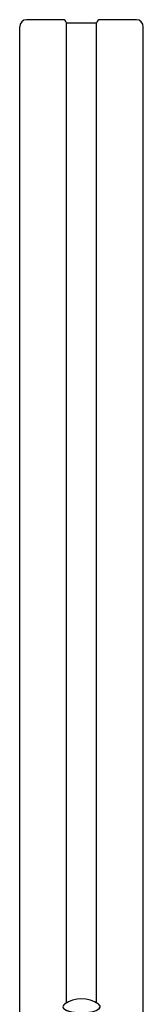
# Model space of a CAD drawing. Units: millimetres. Extents: x -26095 to 31267, y -4613 to 7737.
# Drawn here: x -23189 to -23099, y 1539 to 2255 of the extents above; entities that cross this region are included whole.
import ezdxf

# ---------------------------------------------------------------- set-up
doc = ezdxf.new("R2010")
doc.units = ezdxf.units.MM
doc.header["$LTSCALE"] = 10

msp = doc.modelspace()

# ---------------------------------------------------------------- linework, layer by layer
at = {"color": 7, "linetype": 'Continuous', "lineweight": 25}
for p, q in [((-23157.29, 2255.41), (-23183.79, 2255.41)), ((-23154.81, 1539.53), (-23154.81, 2253.16)), ((-23154.61, 2252.98), (-23154.81, 2253.16)), ((-23154.61, 1539.65), (-23154.61, 2252.98)), ((-23144.13, 2252.98), (-23154.61, 2252.98)), ((-23143.89, 2252.86), (-23144.03, 2252.95)), ((-23143.54, 2252.95), (-23143.69, 2252.86)), ((-23132.96, 2252.98), (-23143.44, 2252.98)), ((-23132.76, 2253.16), (-23132.96, 2252.98)), ((-23132.96, 1539.65), (-23132.96, 2252.98)), ((-23132.76, 1539.53), (-23132.76, 2253.16)), ((-23103.79, 2255.41), (-23130.29, 2255.41)), ((-23188.79, 1441.19), (-23188.79, 2250.13)), ((-23098.79, 1441.19), (-23098.79, 2250.13))]:
    msp.add_line(p, q, dxfattribs=at)
at = {"color": 7, "linetype": 'Continuous', "lineweight": 25, "flags": 128}
for points in [[(-23157.29, 1536.85), (-23157.1, 1536.12), (-23156.55, 1535.42), (-23155.66, 1534.76), (-23154.44, 1534.15), (-23152.93, 1533.61), (-23151.17, 1533.17), (-23149.21, 1532.82), (-23147.1, 1532.59), (-23144.9, 1532.47), (-23142.67, 1532.47), (-23140.47, 1532.59), (-23138.36, 1532.82), (-23136.4, 1533.17), (-23134.64, 1533.61), (-23133.13, 1534.15), (-23131.91, 1534.76), (-23131.02, 1535.42), (-23130.47, 1536.12), (-23130.29, 1536.85), (-23130.47, 1537.57), (-23131.02, 1538.27), (-23131.42, 1538.61)], [(-23156.15, 1538.61), (-23156.63, 1538.2), (-23157.14, 1537.49), (-23157.28, 1536.77), (-23157.06, 1536.05), (-23156.47, 1535.35), (-23155.54, 1534.69), (-23154.29, 1534.09), (-23152.75, 1533.56), (-23150.97, 1533.13), (-23148.99, 1532.79), (-23146.87, 1532.57), (-23144.66, 1532.46), (-23142.43, 1532.47)], [(-23142.43, 1532.47), (-23140.24, 1532.61), (-23138.15, 1532.85), (-23136.2, 1533.21), (-23134.47, 1533.67), (-23132.99, 1534.21), (-23131.8, 1534.82), (-23130.94, 1535.49), (-23130.43, 1536.2), (-23130.29, 1536.92), (-23130.51, 1537.65), (-23131.1, 1538.35), (-23131.42, 1538.61)]]:
    msp.add_lwpolyline(points, dxfattribs=at)
at = {"color": 7, "linetype": 'Continuous', "lineweight": 25}
for centre, radius, start, end in [((-23143.79, 1521.98), 20.73, 53.36613, 126.63387), ((-23154.86, 1536.53), 2.45, 121.9411, 172.58042)]:
    msp.add_arc(centre, radius, start, end, dxfattribs=at)
for centre, major_axis, start_param, end_param in [((-23183.79, 2250.13), (0, 5.29), 0, 1.570796), ((-23157.29, 2252.77), (0, 2.64), 4.861084, 6.283185), ((-23144.13, 2252.77), (0, 0.212), 5.759587, 6.283185), ((-23143.79, 2253.05), (0, 0.212), 2.617994, 3.665191), ((-23143.44, 2252.77), (0, 0.212), 0, 0.523599), ((-23130.29, 2252.77), (0, 2.64), 0, 1.422101), ((-23103.79, 2250.13), (0, 5.29), 4.712389, 6.283185)]:
    msp.add_ellipse(centre, major_axis=major_axis, ratio=0.945519, start_param=start_param, end_param=end_param, dxfattribs=at)

doc.saveas('drawing.dxf')
